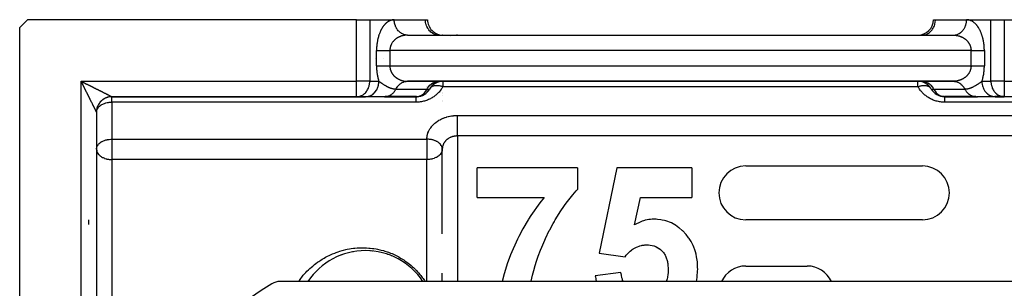
# Model space of a CAD drawing. Units: millimetres. Extents: x 24 to 1189, y -586 to 273.
# Drawn here: x 24 to 152, y -117 to -82 of the extents above; entities that cross this region are included whole.
import ezdxf

# ---------------------------------------------------------------- set-up
doc = ezdxf.new("R2010")
doc.units = ezdxf.units.MM
doc.linetypes.add('DASHED', pattern=[9.652, 8.128, -1.524])
doc.layers.add('nevidi', color=4, linetype='DASHED')

msp = doc.modelspace()

# ---------------------------------------------------------------- linework, layer by layer
at = {"color": 2}
for p, q in [((25, -81.81), (24, -82.81)), ((67.85, -81.81), (25, -81.81)), ((67.85, -81.81), (69.58, -81.81)), ((69.58, -81.81), (72.75, -81.81)), ((72.71, -81.81), (72.75, -81.81)), ((72.75, -81.81), (76.81, -81.81)), ((76.81, -81.81), (77.08, -81.81)), ((77, -81.81), (77.01, -81.81)), ((142.92, -81.81), (143.19, -81.81)), ((142.94, -81.81), (142.94, -81.81)), ((143.19, -81.81), (147.25, -81.81)), ((147.25, -81.81), (150.42, -81.81)), ((147.25, -81.81), (150.42, -81.81)), ((150.42, -81.81), (152.15, -81.81)), ((152.15, -81.81), (196, -81.81)), ((24, -125.65), (24, -82.81)), ((74.44, -83.81), (74.28, -83.8)), ((74.48, -83.81), (145.52, -83.81)), ((74.48, -83.81), (145.52, -83.81)), ((76.6, -83.81), (76.6, -83.8)), ((76.6, -83.81), (76.6, -83.81)), ((76.6, -83.82), (76.6, -83.81)), ((78.55, -83.81), (78.47, -83.8)), ((141.45, -83.81), (141.53, -83.8)), ((145.58, -83.81), (145.6, -83.8)), ((145.91, -83.81), (145.91, -83.81)), ((145.91, -83.81), (145.91, -83.81)), ((70.25, -86.81), (70.25, -86.81)), ((71.32, -86.81), (71.32, -86.81)), ((74.48, -89.81), (145.52, -89.81)), ((145.52, -89.81), (74.48, -89.81)), ((79, -89.8), (79, -89.79)), ((79, -89.8), (79, -89.8)), ((79, -89.81), (79, -89.8)), ((79, -89.81), (79, -89.81)), ((79, -89.81), (79, -89.81)), ((79, -89.82), (79, -89.81)), ((145.55, -89.81), (145.72, -89.82)), ((36, -91.81), (67.85, -91.81)), ((67.85, -91.81), (36, -91.81)), ((67.85, -91.81), (67.93, -91.8)), ((67.85, -91.81), (69.02, -91.81)), ((67.93, -91.8), (69.1, -91.8)), ((69.02, -91.81), (69.1, -91.8)), ((71.48, -91.81), (69.02, -91.81)), ((71.47, -91.81), (75.62, -91.81)), ((75.63, -91.8), (71.57, -91.8)), ((75.62, -91.81), (75.55, -91.81)), ((79, -91.28), (79, -91.28)), ((79, -91.36), (79, -91.36)), ((79, -91.67), (79, -91.67)), ((144.28, -91.8), (144.01, -91.77)), ((144.29, -91.8), (144.28, -91.8)), ((144.28, -91.8), (144.37, -91.8)), ((148.43, -91.8), (144.37, -91.8)), ((144.38, -91.81), (148.52, -91.81)), ((148.46, -91.81), (148.43, -91.8)), ((150.98, -91.81), (148.52, -91.81)), ((148.6, -91.81), (148.68, -91.81)), ((152.07, -91.8), (150.9, -91.8)), ((150.98, -91.81), (150.9, -91.8)), ((150.95, -91.81), (152.15, -91.81)), ((152.07, -91.8), (152.15, -91.81)), ((184, -91.81), (152.15, -91.81)), ((34, -93.81), (34, -93.77)), ((34, -93.77), (34, -93.81)), ((34, -93.81), (34, -125.65)), ((34, -93.81), (34, -125.65)), ((34, -98.62), (34, -98.56)), ((79, -98.55), (79, -98.62)), ((79, -104.45), (79, -98.62)), ((79, -109.64), (79, -100.19)), ((96.61, -101.06), (83.53, -101.06)), ((83.53, -104.91), (83.53, -101.06)), ((96.61, -101.06), (96.61, -103.88)), ((101.74, -101.06), (99.43, -112.13)), ((111.48, -101.06), (101.74, -101.06)), ((111.48, -101.06), (111.48, -104.91)), ((118.5, -100.81), (141.5, -100.81)), ((83.53, -104.91), (92.25, -104.91)), ((104.04, -108.48), (104.82, -104.91)), ((104.82, -104.91), (111.48, -104.91)), ((141.5, -107.81), (118.5, -107.81)), ((99.43, -112.13), (102.79, -112.6)), ((63.53, -113.66), (63.53, -113.66)), ((118.5, -113.81), (126.5, -113.81)), ((79, -114.82), (79, -114.74)), ((79, -115.81), (79, -114.74)), ((102.25, -114.65), (98.92, -115.09)), ((162.11, -115.81), (57.89, -115.81))]:
    msp.add_line(p, q, dxfattribs=at)
for points in [[(74.48, -83.81), (74.44, -83.81), (74.4, -83.8), (74.32, -83.8)], [(74.4, -89.81), (74.42, -89.81), (74.48, -89.81)], [(145.52, -89.81), (145.55, -89.81), (145.6, -89.81), (145.68, -89.82)], [(36, -91.81), (35.97, -91.81), (35.88, -91.81), (35.79, -91.82), (35.7, -91.83), (35.62, -91.84), (35.53, -91.86), (35.45, -91.88), (35.36, -91.91), (35.28, -91.94), (35.2, -91.97), (35.12, -92.01), (35.04, -92.05), (34.97, -92.1), (34.89, -92.14), (34.82, -92.19), (34.75, -92.25), (34.68, -92.3), (34.62, -92.36), (34.55, -92.42), (34.5, -92.49), (34.44, -92.56), (34.39, -92.63), (34.34, -92.7), (34.29, -92.77), (34.24, -92.85), (34.2, -92.93), (34.17, -93.01), (34.13, -93.09), (34.1, -93.17), (34.08, -93.25), (34.06, -93.34), (34.04, -93.42), (34.02, -93.51), (34.01, -93.6), (34, -93.69), (34, -93.77), (34, -93.81)], [(71.48, -91.81), (71.49, -91.81), (71.57, -91.8)], [(148.43, -91.8), (148.46, -91.81), (148.52, -91.81)], [(150.9, -91.8), (150.96, -91.81), (150.98, -91.81)], [(92.25, -104.91), (91.72, -105.58), (90.52, -107.26), (90.23, -107.71), (90.17, -107.81), (89.48, -108.98), (88.95, -109.99), (88.79, -110.32), (87.89, -112.37), (87.58, -113.19), (87.5, -113.41), (87.04, -114.83), (86.8, -115.81)], [(90.56, -115.81), (90.57, -115.76), (90.75, -114.98), (90.91, -114.4), (91.1, -113.75), (91.27, -113.19), (91.31, -113.07), (91.49, -112.54), (91.78, -111.75), (91.94, -111.37), (92.33, -110.47), (92.44, -110.22), (92.93, -109.21), (92.99, -109.1), (93.44, -108.28), (93.59, -108.02), (93.61, -107.99), (93.71, -107.81), (94.22, -106.97), (94.33, -106.79), (94.9, -105.95), (95.12, -105.64), (95.63, -104.98), (95.99, -104.55), (96.43, -104.06), (96.61, -103.88)], [(106.5, -107.73), (106.32, -107.74), (106.12, -107.75), (105.87, -107.78), (105.66, -107.82), (105.43, -107.87), (105.32, -107.9), (105.2, -107.94), (105, -108), (104.74, -108.11), (104.59, -108.18), (104.29, -108.33), (104.2, -108.39), (104.04, -108.48)], [(112.25, -114.21), (112.24, -114.02), (112.24, -113.9), (112.22, -113.43), (112.21, -113.34), (112.2, -113.25), (112.15, -112.84), (112.1, -112.61), (112.03, -112.27), (111.95, -111.98), (111.87, -111.7), (111.74, -111.37), (111.65, -111.15), (111.47, -110.79), (111.38, -110.63), (111.14, -110.23), (111.07, -110.14), (110.74, -109.72), (110.7, -109.67), (110.3, -109.25), (110.29, -109.24), (110.23, -109.19), (109.84, -108.85), (109.81, -108.83), (109.35, -108.51), (109.27, -108.46), (108.82, -108.22), (108.7, -108.17), (108.24, -108), (108.09, -107.95), (107.91, -107.9), (107.64, -107.84), (107.46, -107.8), (107.01, -107.75), (106.82, -107.74), (106.5, -107.73)], [(102.79, -112.6), (102.95, -112.41), (103, -112.35), (103.16, -112.19), (103.23, -112.11), (103.38, -111.97), (103.47, -111.89), (103.61, -111.77), (103.73, -111.68), (103.86, -111.59), (104.01, -111.5), (104.13, -111.43), (104.3, -111.35), (104.42, -111.3), (104.61, -111.22), (104.72, -111.19), (104.93, -111.13), (105.03, -111.11), (105.26, -111.08), (105.35, -111.07), (105.59, -111.06)], [(105.59, -111.06), (105.83, -111.07), (105.83, -111.07), (106.07, -111.1), (106.07, -111.1), (106.31, -111.14), (106.32, -111.14), (106.54, -111.2), (106.56, -111.2), (106.77, -111.28), (106.79, -111.29), (106.99, -111.39), (107.01, -111.4), (107.2, -111.52), (107.23, -111.54), (107.39, -111.66), (107.43, -111.69), (107.58, -111.83), (107.62, -111.87), (107.74, -112), (107.79, -112.06), (107.89, -112.2), (107.93, -112.27), (108.01, -112.41), (108.06, -112.5), (108.12, -112.63), (108.16, -112.74), (108.2, -112.86), (108.24, -112.98), (108.27, -113.09), (108.3, -113.23), (108.32, -113.33), (108.32, -113.34), (108.35, -113.49), (108.36, -113.57), (108.38, -113.74), (108.38, -113.81), (108.4, -114), (108.4, -114.06), (108.4, -114.26), (108.4, -114.3)], [(98.92, -115.09), (98.93, -115.21), (98.97, -115.48), (98.98, -115.52), (99.04, -115.81)], [(102.55, -115.81), (102.55, -115.8), (102.48, -115.65), (102.45, -115.54), (102.39, -115.36), (102.37, -115.27), (102.32, -115.07), (102.31, -115), (102.27, -114.77), (102.26, -114.72), (102.25, -114.65)], [(108.4, -114.3), (108.4, -114.34), (108.4, -114.37), (108.39, -114.62), (108.39, -114.68), (108.37, -114.91), (108.36, -114.99), (108.33, -115.19), (108.31, -115.29), (108.27, -115.47), (108.24, -115.59), (108.2, -115.75), (108.18, -115.81)], [(112.08, -115.81), (112.08, -115.81), (112.17, -115.32), (112.19, -115.14), (112.24, -114.54), (112.24, -114.47), (112.25, -114.21)]]:
    msp.add_lwpolyline(points, dxfattribs=at)
for centre, radius, start, end in [((79.08, -81.81), 2, 180, 270.0242), ((140.92, -81.81), 2, 270, 0), ((81, -85.81), 2, 115.7665, 115.8337), ((81, -85.81), 2, 95.3868, 95.458), ((81, -85.81), 2, 93.3873, 93.7298), ((81, -85.81), 2, 90, 92.6934), ((75.62, -89.81), 2, 271.2106, 330), ((75.62, -89.81), 2, 272.7749, 330), ((79.08, -91.81), 2, 92.7778, 150), ((79.08, -91.81), 2, 90, 150), ((140.92, -91.81), 2, 30, 90), ((144.38, -89.81), 2, 210, 270), ((36, -93.81), 2, 123.463, 129.2551), ((36, -93.81), 2, 115.7693, 121.705), ((36, -93.81), 2, 108.0774, 114.1548), ((36, -93.81), 2, 100.3842, 106.6046), ((36, -93.81), 2, 92.691, 99.0544), ((36, -93.81), 2, 90, 91.5042), ((75.62, -89.81), 2, 270, 272.7385), ((36, -93.81), 2, 169.6158, 177.0659), ((36, -93.81), 2, 161.9226, 169.5157), ((36, -93.81), 2, 154.2294, 161.4221), ((36, -93.81), 2, 146.5362, 153.8719), ((36, -93.81), 2, 138.8465, 146.3217), ((36, -93.81), 2, 131.1567, 138.7751), ((36, -93.81), 2, 177.309, 179.5814), ((118.5, -104.31), 3.5, 90, 180), ((141.5, -104.31), 3.5, 270, 90), ((118.5, -104.31), 3.5, 180, 270), ((69, -120.81), 9, 33.7801, 146.2199), ((69, -120.81), 9, 109.6016, 110.5296), ((69, -120.81), 9, 99.9422, 100.7092), ((69, -120.81), 9, 85.2402, 85.8193), ((69, -120.81), 9, 83.9031, 84.1119), ((69, -120.81), 9, 71.2441, 71.4409), ((69, -120.81), 9, 70.9999, 71.2402), ((69, -120.81), 9, 70.525, 71.1261), ((69, -120.81), 9, 67.8728, 68.0683), ((118.5, -117.31), 3.5, 90, 154.6115), ((126.5, -117.31), 3.5, 25.4086, 90), ((110, -200.81), 100, 122.1197, 129.7307), ((57.89, -117.81), 2, 90, 122.1197), ((69, -120.81), 9, 144.5135, 145.1047)]:
    msp.add_arc(centre, radius, start, end, dxfattribs=at)
at = {"layer": 'nevidi', "color": 7, "linetype": 'Continuous'}
for p, q in [((67.85, -89.81), (67.85, -81.81)), ((69.58, -81.81), (69.58, -89.81)), ((150.42, -89.81), (150.42, -81.81)), ((152.15, -81.81), (152.15, -89.81)), ((74.32, -83.8), (74.22, -83.78)), ((79.03, -83.81), (79.02, -83.81)), ((79.06, -83.81), (79.05, -83.81)), ((144.92, -83.81), (144.92, -83.8)), ((70.44, -87.81), (70.44, -85.81)), ((147.82, -85.81), (72.18, -85.81)), ((72.18, -85.81), (72.18, -87.81)), ((147.82, -87.81), (147.82, -85.81)), ((149.56, -85.81), (149.56, -87.81)), ((69.53, -87.7), (69.53, -87.7)), ((72.18, -87.81), (147.82, -87.81)), ((70.79, -88.71), (70.79, -88.71)), ((32, -125.65), (32, -89.81)), ((32, -89.81), (67.85, -89.81)), ((69.58, -89.81), (67.85, -89.81)), ((67.85, -91.81), (67.85, -89.81)), ((69.58, -89.81), (70.75, -89.81)), ((72.98, -90.81), (77.05, -90.81)), ((77, -89.8), (77, -89.79)), ((77, -89.8), (77, -89.8)), ((77, -89.81), (77, -89.8)), ((77, -89.81), (77, -89.81)), ((77, -90.51), (77, -90.51)), ((77.05, -90.81), (77.35, -90.81)), ((79.08, -89.81), (79.08, -90.52)), ((140.92, -90.52), (79.08, -90.52)), ((140.92, -90.52), (140.92, -89.81)), ((141.54, -89.81), (141.45, -89.81)), ((142.65, -90.81), (142.95, -90.81)), ((142.95, -90.81), (147.02, -90.81)), ((149.25, -89.81), (150.42, -89.81)), ((152.15, -89.81), (150.42, -89.81)), ((152.15, -89.81), (188, -89.81)), ((152.15, -89.81), (152.15, -91.81)), ((36, -92.52), (36, -91.81)), ((77, -91.25), (77, -91.25)), ((144.45, -91.81), (144.37, -91.8)), ((36, -92.52), (36, -97.33)), ((75.62, -92.52), (36, -92.52)), ((78.98, -92.44), (78.98, -92.44)), ((79, -92.29), (79, -92.29)), ((184, -92.52), (144.38, -92.52)), ((34, -93.75), (34, -93.73)), ((81, -94.25), (184, -94.25)), ((36, -97.33), (77, -97.33)), ((36, -97.33), (36, -98.62)), ((77, -97.33), (77, -98.62)), ((81, -96.91), (81, -115.81)), ((184, -96.91), (81, -96.91)), ((36, -98.62), (36, -99.98)), ((77, -98.62), (77, -99.98)), ((77, -99.98), (36, -99.98)), ((36, -99.98), (36, -125.81)), ((77, -115.81), (77, -99.98)), ((33, -108.42), (33, -107.81))]:
    msp.add_line(p, q, dxfattribs=at)
for points in [[(72.75, -81.81), (72.73, -81.81), (72.71, -81.81), (72.66, -81.81), (72.64, -81.81), (72.58, -81.82), (72.56, -81.82), (72.51, -81.83), (72.49, -81.83), (72.43, -81.85), (72.41, -81.85), (72.36, -81.87), (72.34, -81.87), (72.29, -81.89), (72.27, -81.9), (72.21, -81.92), (72.19, -81.93), (72.14, -81.95), (72.12, -81.96), (72.07, -81.99), (72.05, -82), (72, -82.03), (71.98, -82.04), (71.92, -82.07), (71.91, -82.09), (71.85, -82.12), (71.84, -82.14), (71.78, -82.18), (71.77, -82.19), (71.71, -82.23), (71.7, -82.25), (71.65, -82.3), (71.63, -82.31), (71.58, -82.36), (71.56, -82.38), (71.51, -82.43), (71.5, -82.45), (71.45, -82.51), (71.43, -82.53), (71.38, -82.59), (71.37, -82.61), (71.32, -82.67), (71.3, -82.69), (71.26, -82.76), (71.24, -82.78), (71.2, -82.85), (71.18, -82.87), (71.14, -82.94), (71.12, -82.97), (71.08, -83.05), (71.07, -83.07), (71.03, -83.15), (71.01, -83.18), (70.97, -83.26), (70.96, -83.29), (70.92, -83.38), (70.91, -83.41), (70.87, -83.49), (70.86, -83.52), (70.82, -83.61), (70.81, -83.65), (70.78, -83.74), (70.76, -83.78), (70.73, -83.87), (70.72, -83.91), (70.69, -84.01), (70.68, -84.04), (70.65, -84.14), (70.64, -84.18), (70.62, -84.28), (70.61, -84.32), (70.58, -84.43), (70.58, -84.47), (70.55, -84.58), (70.55, -84.62), (70.53, -84.73), (70.52, -84.77), (70.51, -84.88), (70.5, -84.92), (70.49, -85.04), (70.48, -85.08), (70.47, -85.2), (70.47, -85.24), (70.46, -85.36), (70.46, -85.4), (70.45, -85.52), (70.45, -85.56), (70.44, -85.68), (70.44, -85.72), (70.44, -85.81)], [(74.17, -83.77), (74.11, -83.76), (74.01, -83.73), (73.95, -83.71), (73.9, -83.69), (73.81, -83.65), (73.73, -83.61), (73.7, -83.59), (73.61, -83.53), (73.53, -83.48), (73.51, -83.46), (73.43, -83.39), (73.35, -83.31), (73.34, -83.31), (73.27, -83.23), (73.19, -83.13), (73.18, -83.12), (73.12, -83.04), (73.05, -82.93), (73.04, -82.91), (73, -82.83), (72.94, -82.71), (72.92, -82.68), (72.9, -82.61), (72.85, -82.48), (72.84, -82.43), (72.82, -82.37), (72.79, -82.24), (72.78, -82.17), (72.78, -82.13), (72.76, -81.99), (72.75, -81.9), (72.75, -81.88), (72.75, -81.81)], [(78.47, -83.8), (78.38, -83.8), (78.23, -83.77), (78.16, -83.75), (78.01, -83.71), (77.93, -83.68), (77.79, -83.61), (77.72, -83.57), (77.59, -83.48), (77.53, -83.42), (77.41, -83.31), (77.35, -83.25), (77.24, -83.12), (77.19, -83.05), (77.1, -82.91), (77.06, -82.83), (76.99, -82.68), (76.95, -82.59), (76.9, -82.43), (76.88, -82.34), (76.84, -82.17), (76.83, -82.07), (76.82, -81.9), (76.81, -81.81)], [(141.53, -83.8), (141.62, -83.8), (141.77, -83.77), (141.84, -83.75), (141.99, -83.71), (142.07, -83.68), (142.21, -83.61), (142.28, -83.57), (142.41, -83.48), (142.47, -83.42), (142.59, -83.31), (142.65, -83.25), (142.76, -83.12), (142.81, -83.05), (142.9, -82.91), (142.94, -82.83), (143.01, -82.68), (143.05, -82.59), (143.1, -82.43), (143.12, -82.34), (143.16, -82.17), (143.17, -82.07), (143.18, -81.9), (143.19, -81.81)], [(145.68, -83.8), (145.79, -83.78), (145.83, -83.77), (145.89, -83.76), (146.01, -83.73), (146.05, -83.71), (146.1, -83.69), (146.21, -83.64), (146.27, -83.61), (146.3, -83.59), (146.4, -83.52), (146.47, -83.48), (146.49, -83.46), (146.58, -83.38), (146.65, -83.31), (146.66, -83.31), (146.75, -83.21), (146.81, -83.13), (146.82, -83.12), (146.89, -83.02), (146.95, -82.93), (146.96, -82.91), (147.01, -82.82), (147.06, -82.71), (147.08, -82.68), (147.11, -82.59), (147.15, -82.48), (147.16, -82.43), (147.18, -82.35), (147.21, -82.24), (147.22, -82.17), (147.23, -82.11), (147.24, -81.99), (147.25, -81.9), (147.25, -81.86), (147.25, -81.81)], [(149.56, -85.81), (149.56, -85.76), (149.56, -85.72), (149.55, -85.6), (149.55, -85.56), (149.55, -85.44), (149.54, -85.4), (149.54, -85.28), (149.53, -85.24), (149.52, -85.12), (149.52, -85.08), (149.5, -84.96), (149.5, -84.92), (149.48, -84.81), (149.48, -84.77), (149.46, -84.66), (149.45, -84.62), (149.43, -84.51), (149.42, -84.47), (149.4, -84.36), (149.39, -84.32), (149.37, -84.22), (149.36, -84.18), (149.33, -84.08), (149.32, -84.04), (149.29, -83.94), (149.28, -83.91), (149.25, -83.81), (149.24, -83.78), (149.2, -83.68), (149.19, -83.65), (149.16, -83.56), (149.14, -83.53), (149.11, -83.44), (149.09, -83.41), (149.06, -83.32), (149.04, -83.29), (149, -83.21), (148.99, -83.18), (148.95, -83.1), (148.93, -83.07), (148.89, -83), (148.88, -82.97), (148.83, -82.9), (148.82, -82.87), (148.77, -82.8), (148.76, -82.78), (148.71, -82.71), (148.7, -82.69), (148.65, -82.63), (148.63, -82.61), (148.59, -82.55), (148.57, -82.53), (148.52, -82.47), (148.5, -82.45), (148.46, -82.4), (148.44, -82.38), (148.39, -82.33), (148.37, -82.31), (148.32, -82.27), (148.3, -82.25), (148.25, -82.21), (148.23, -82.19), (148.18, -82.15), (148.16, -82.14), (148.11, -82.1), (148.09, -82.09), (148.04, -82.05), (148.02, -82.04), (147.97, -82.01), (147.95, -82), (147.9, -81.97), (147.88, -81.96), (147.83, -81.93), (147.81, -81.93), (147.75, -81.9), (147.73, -81.9), (147.68, -81.88), (147.66, -81.87), (147.61, -81.86), (147.59, -81.85), (147.53, -81.84), (147.51, -81.83), (147.46, -81.82), (147.44, -81.82), (147.38, -81.81), (147.36, -81.81), (147.31, -81.81), (147.29, -81.81), (147.25, -81.81)], [(74.48, -83.81), (74.44, -83.81), (74.42, -83.81), (74.37, -83.81), (74.35, -83.81), (74.29, -83.81), (74.27, -83.82), (74.22, -83.82), (74.2, -83.82), (74.18, -83.82), (74.15, -83.83), (74.13, -83.83), (74.07, -83.84), (74.05, -83.84), (74, -83.85), (73.98, -83.86), (73.93, -83.87), (73.91, -83.87), (73.87, -83.88), (73.85, -83.88), (73.83, -83.89), (73.78, -83.9), (73.76, -83.91), (73.71, -83.92), (73.69, -83.93), (73.64, -83.95), (73.62, -83.95), (73.58, -83.97), (73.57, -83.97), (73.55, -83.98), (73.5, -84), (73.48, -84.01), (73.43, -84.03), (73.41, -84.04), (73.36, -84.06), (73.34, -84.07), (73.3, -84.09), (73.29, -84.09), (73.28, -84.1), (73.23, -84.13), (73.21, -84.14), (73.16, -84.17), (73.15, -84.18), (73.1, -84.21), (73.08, -84.22), (73.05, -84.24), (73.04, -84.25), (73.02, -84.26), (72.97, -84.29), (72.96, -84.31), (72.91, -84.34), (72.9, -84.35), (72.86, -84.39), (72.84, -84.4), (72.82, -84.42), (72.8, -84.44), (72.78, -84.45), (72.74, -84.49), (72.73, -84.51), (72.69, -84.55), (72.68, -84.56), (72.64, -84.61), (72.62, -84.62), (72.62, -84.63), (72.59, -84.67), (72.58, -84.68), (72.54, -84.73), (72.53, -84.74), (72.5, -84.79), (72.48, -84.81), (72.45, -84.85), (72.45, -84.86), (72.44, -84.87), (72.41, -84.92), (72.4, -84.94), (72.38, -84.99), (72.37, -85.01), (72.34, -85.06), (72.33, -85.08), (72.33, -85.1), (72.31, -85.14), (72.3, -85.16), (72.28, -85.21), (72.27, -85.23), (72.25, -85.29), (72.25, -85.31), (72.24, -85.35), (72.23, -85.36), (72.23, -85.38), (72.21, -85.44), (72.21, -85.46), (72.2, -85.52), (72.2, -85.54), (72.19, -85.6), (72.19, -85.62), (72.19, -85.62), (72.18, -85.68), (72.18, -85.7), (72.18, -85.76), (72.18, -85.78), (72.18, -85.81)], [(145.52, -83.81), (145.54, -83.81), (145.56, -83.81), (145.61, -83.81), (145.63, -83.81), (145.69, -83.81), (145.71, -83.81), (145.76, -83.82), (145.78, -83.82), (145.82, -83.82), (145.83, -83.83), (145.85, -83.83), (145.91, -83.84), (145.93, -83.84), (145.98, -83.85), (146, -83.85), (146.06, -83.86), (146.07, -83.87), (146.13, -83.88), (146.13, -83.88), (146.15, -83.88), (146.2, -83.9), (146.22, -83.9), (146.27, -83.92), (146.29, -83.92), (146.34, -83.94), (146.36, -83.95), (146.41, -83.96), (146.42, -83.97), (146.43, -83.97), (146.48, -83.99), (146.5, -84), (146.55, -84.02), (146.57, -84.03), (146.62, -84.05), (146.64, -84.06), (146.69, -84.08), (146.7, -84.09), (146.71, -84.09), (146.75, -84.12), (146.77, -84.13), (146.82, -84.16), (146.84, -84.17), (146.88, -84.2), (146.9, -84.21), (146.95, -84.24), (146.95, -84.24), (146.96, -84.25), (147.01, -84.28), (147.03, -84.29), (147.07, -84.33), (147.09, -84.34), (147.13, -84.38), (147.14, -84.39), (147.18, -84.42), (147.19, -84.43), (147.2, -84.44), (147.24, -84.48), (147.26, -84.49), (147.3, -84.53), (147.31, -84.55), (147.35, -84.59), (147.36, -84.61), (147.38, -84.63), (147.4, -84.65), (147.41, -84.66), (147.45, -84.71), (147.46, -84.73), (147.49, -84.77), (147.5, -84.79), (147.54, -84.84), (147.55, -84.85), (147.55, -84.86), (147.58, -84.91), (147.59, -84.92), (147.62, -84.97), (147.62, -84.99), (147.65, -85.04), (147.66, -85.06), (147.67, -85.1), (147.68, -85.12), (147.69, -85.14), (147.71, -85.19), (147.72, -85.21), (147.74, -85.27), (147.75, -85.29), (147.76, -85.34), (147.76, -85.36), (147.77, -85.36), (147.78, -85.42), (147.79, -85.44), (147.8, -85.5), (147.8, -85.52), (147.81, -85.58), (147.81, -85.6), (147.81, -85.62), (147.82, -85.66), (147.82, -85.68), (147.82, -85.74), (147.82, -85.76), (147.82, -85.81)], [(70.44, -85.81), (70.46, -85.81), (70.49, -85.81), (70.51, -85.81), (70.55, -85.81), (70.61, -85.81), (70.66, -85.81), (70.66, -85.81), (70.72, -85.81), (70.77, -85.81), (70.84, -85.81), (70.85, -85.81), (70.89, -85.81), (70.97, -85.81), (71.03, -85.81), (71.06, -85.81), (71.1, -85.81), (71.17, -85.81), (71.25, -85.81), (71.3, -85.81), (71.32, -85.81), (71.4, -85.81), (71.47, -85.81), (71.55, -85.81), (71.56, -85.81), (71.63, -85.81), (71.72, -85.81), (71.8, -85.81), (71.81, -85.81), (71.88, -85.81), (71.96, -85.81), (72.05, -85.81), (72.08, -85.81), (72.13, -85.81), (72.18, -85.81)], [(147.82, -85.81), (147.86, -85.81), (147.92, -85.81), (147.95, -85.81), (148.03, -85.81), (148.12, -85.81), (148.19, -85.81), (148.19, -85.81), (148.28, -85.81), (148.36, -85.81), (148.44, -85.81), (148.45, -85.81), (148.51, -85.81), (148.6, -85.81), (148.67, -85.81), (148.7, -85.81), (148.75, -85.81), (148.82, -85.81), (148.9, -85.81), (148.94, -85.81), (148.96, -85.81), (149.03, -85.81), (149.09, -85.81), (149.15, -85.81), (149.16, -85.81), (149.22, -85.81), (149.28, -85.81), (149.34, -85.81), (149.34, -85.81), (149.39, -85.81), (149.44, -85.81), (149.49, -85.81), (149.51, -85.81), (149.53, -85.81), (149.56, -85.81)], [(70.44, -87.81), (70.47, -87.81), (70.49, -87.81), (70.51, -87.81), (70.56, -87.81), (70.61, -87.81), (70.66, -87.81), (70.66, -87.81), (70.72, -87.81), (70.78, -87.81), (70.84, -87.81), (70.85, -87.81), (70.91, -87.81), (70.97, -87.81), (71.04, -87.81), (71.06, -87.81), (71.1, -87.81), (71.18, -87.81), (71.25, -87.81), (71.3, -87.81), (71.33, -87.81), (71.4, -87.81), (71.49, -87.81), (71.55, -87.81), (71.56, -87.81), (71.64, -87.81), (71.72, -87.81), (71.81, -87.81), (71.81, -87.81), (71.88, -87.81), (71.97, -87.81), (72.05, -87.81), (72.08, -87.81), (72.14, -87.81), (72.18, -87.81)], [(70.44, -87.81), (70.44, -87.85), (70.44, -87.89), (70.45, -88.01), (70.45, -88.06), (70.45, -88.17), (70.46, -88.22), (70.46, -88.33), (70.47, -88.38), (70.48, -88.49), (70.48, -88.54), (70.5, -88.65), (70.5, -88.69), (70.52, -88.8), (70.52, -88.84), (70.54, -88.96), (70.55, -89), (70.57, -89.11), (70.58, -89.15), (70.6, -89.25), (70.61, -89.29), (70.63, -89.4), (70.64, -89.43), (70.67, -89.54), (70.68, -89.57), (70.71, -89.67), (70.72, -89.71), (70.75, -89.8), (70.75, -89.81)], [(72.18, -87.81), (72.18, -87.85), (72.18, -87.87), (72.18, -87.93), (72.18, -87.95), (72.19, -87.99), (72.19, -88.01), (72.19, -88.03), (72.2, -88.09), (72.2, -88.11), (72.21, -88.17), (72.22, -88.19), (72.23, -88.25), (72.24, -88.26), (72.24, -88.27), (72.25, -88.33), (72.26, -88.35), (72.28, -88.4), (72.29, -88.42), (72.31, -88.48), (72.32, -88.5), (72.33, -88.52), (72.34, -88.55), (72.35, -88.57), (72.38, -88.62), (72.39, -88.64), (72.41, -88.69), (72.42, -88.71), (72.45, -88.76), (72.45, -88.76), (72.46, -88.78), (72.5, -88.82), (72.51, -88.84), (72.54, -88.89), (72.55, -88.9), (72.59, -88.95), (72.6, -88.96), (72.62, -88.99), (72.64, -89.01), (72.65, -89.02), (72.69, -89.06), (72.7, -89.08), (72.74, -89.12), (72.76, -89.13), (72.8, -89.17), (72.81, -89.19), (72.82, -89.19), (72.86, -89.22), (72.87, -89.24), (72.91, -89.27), (72.93, -89.29), (72.97, -89.32), (72.99, -89.33), (73.04, -89.36), (73.05, -89.37), (73.05, -89.38), (73.1, -89.41), (73.12, -89.42), (73.16, -89.45), (73.18, -89.46), (73.23, -89.48), (73.25, -89.49), (73.29, -89.52), (73.3, -89.53), (73.31, -89.53), (73.36, -89.55), (73.38, -89.56), (73.43, -89.59), (73.45, -89.59), (73.5, -89.62), (73.52, -89.62), (73.57, -89.64), (73.58, -89.65), (73.59, -89.65), (73.64, -89.67), (73.66, -89.67), (73.71, -89.69), (73.73, -89.7), (73.78, -89.71), (73.8, -89.72), (73.85, -89.73), (73.87, -89.73), (73.87, -89.74), (73.93, -89.75), (73.94, -89.75), (74, -89.76), (74.02, -89.77), (74.07, -89.77), (74.09, -89.78), (74.15, -89.79), (74.17, -89.79), (74.18, -89.79), (74.22, -89.79), (74.24, -89.8), (74.29, -89.8), (74.31, -89.8), (74.37, -89.8), (74.39, -89.81), (74.44, -89.81), (74.46, -89.81), (74.48, -89.81)], [(147.82, -87.81), (147.82, -87.83), (147.82, -87.85), (147.82, -87.91), (147.82, -87.93), (147.81, -87.99), (147.81, -87.99), (147.81, -88.01), (147.8, -88.07), (147.8, -88.09), (147.79, -88.15), (147.79, -88.17), (147.77, -88.23), (147.77, -88.25), (147.76, -88.26), (147.75, -88.31), (147.75, -88.33), (147.73, -88.38), (147.72, -88.4), (147.7, -88.46), (147.69, -88.48), (147.67, -88.52), (147.67, -88.53), (147.66, -88.55), (147.63, -88.6), (147.63, -88.62), (147.6, -88.67), (147.59, -88.69), (147.56, -88.74), (147.55, -88.76), (147.55, -88.76), (147.52, -88.8), (147.51, -88.82), (147.47, -88.87), (147.46, -88.89), (147.42, -88.93), (147.41, -88.95), (147.38, -88.99), (147.38, -88.99), (147.36, -89.01), (147.33, -89.05), (147.31, -89.06), (147.27, -89.1), (147.26, -89.12), (147.22, -89.16), (147.2, -89.17), (147.18, -89.19), (147.16, -89.21), (147.14, -89.22), (147.1, -89.26), (147.09, -89.27), (147.04, -89.31), (147.03, -89.32), (146.98, -89.35), (146.97, -89.36), (146.95, -89.37), (146.92, -89.39), (146.9, -89.41), (146.86, -89.44), (146.84, -89.45), (146.79, -89.47), (146.77, -89.48), (146.73, -89.51), (146.71, -89.52), (146.7, -89.53), (146.66, -89.54), (146.64, -89.55), (146.59, -89.58), (146.57, -89.58), (146.52, -89.61), (146.5, -89.61), (146.45, -89.63), (146.43, -89.64), (146.42, -89.65), (146.38, -89.66), (146.36, -89.67), (146.31, -89.68), (146.29, -89.69), (146.24, -89.71), (146.22, -89.71), (146.17, -89.72), (146.15, -89.73), (146.13, -89.74), (146.1, -89.74), (146.08, -89.75), (146.02, -89.76), (146, -89.76), (145.95, -89.77), (145.93, -89.77), (145.88, -89.78), (145.86, -89.78), (145.82, -89.79), (145.8, -89.79), (145.78, -89.79), (145.73, -89.8), (145.71, -89.8), (145.65, -89.8), (145.63, -89.8), (145.58, -89.81), (145.56, -89.81), (145.52, -89.81)], [(147.82, -87.81), (147.87, -87.81), (147.92, -87.81), (147.95, -87.81), (148.04, -87.81), (148.12, -87.81), (148.19, -87.81), (148.2, -87.81), (148.28, -87.81), (148.37, -87.81), (148.44, -87.81), (148.45, -87.81), (148.53, -87.81), (148.6, -87.81), (148.68, -87.81), (148.7, -87.81), (148.75, -87.81), (148.83, -87.81), (148.9, -87.81), (148.94, -87.81), (148.97, -87.81), (149.03, -87.81), (149.11, -87.81), (149.15, -87.81), (149.16, -87.81), (149.23, -87.81), (149.28, -87.81), (149.34, -87.81), (149.34, -87.81), (149.39, -87.81), (149.45, -87.81), (149.49, -87.81), (149.51, -87.81), (149.54, -87.81), (149.56, -87.81)], [(149.25, -89.81), (149.27, -89.74), (149.28, -89.71), (149.31, -89.61), (149.32, -89.57), (149.35, -89.47), (149.36, -89.43), (149.38, -89.33), (149.39, -89.29), (149.42, -89.18), (149.42, -89.14), (149.45, -89.03), (149.45, -88.99), (149.47, -88.88), (149.48, -88.84), (149.49, -88.73), (149.5, -88.69), (149.51, -88.58), (149.52, -88.53), (149.53, -88.42), (149.53, -88.38), (149.54, -88.26), (149.54, -88.22), (149.55, -88.1), (149.55, -88.05), (149.56, -87.94), (149.56, -87.89), (149.56, -87.81)], [(32.12, -90.04), (32.09, -89.99), (32.08, -89.96), (32.05, -89.91), (32.04, -89.88), (32.01, -89.84), (32, -89.81)], [(32, -89.81), (32.05, -89.83), (32.08, -89.85), (32.12, -89.87), (32.15, -89.88), (32.2, -89.91), (32.23, -89.92), (32.28, -89.95), (32.31, -89.96), (32.36, -89.99), (32.37, -89.99), (32.39, -90), (32.43, -90.02), (32.46, -90.04), (32.51, -90.06), (32.54, -90.08), (32.59, -90.1), (32.62, -90.12), (32.67, -90.14), (32.69, -90.16), (32.74, -90.18), (32.77, -90.19), (32.82, -90.22), (32.85, -90.23), (32.9, -90.26), (32.9, -90.26), (32.93, -90.27), (32.98, -90.29), (33, -90.31), (33.05, -90.33), (33.08, -90.35), (33.13, -90.37), (33.16, -90.39), (33.21, -90.41), (33.24, -90.43), (33.28, -90.45), (33.31, -90.46), (33.36, -90.49), (33.39, -90.5), (33.42, -90.52), (33.44, -90.53), (33.47, -90.54), (33.52, -90.56), (33.55, -90.58), (33.59, -90.6), (33.62, -90.62), (33.67, -90.64), (33.7, -90.66), (33.75, -90.68), (33.78, -90.7), (33.82, -90.72), (33.85, -90.73), (33.9, -90.76), (33.91, -90.76), (33.93, -90.77), (33.98, -90.8), (34.01, -90.81), (34.05, -90.83), (34.08, -90.85), (34.13, -90.87), (34.16, -90.89), (34.21, -90.91), (34.24, -90.93), (34.28, -90.95), (34.31, -90.96), (34.36, -90.99), (34.36, -90.99), (34.39, -91), (34.44, -91.02), (34.46, -91.04), (34.51, -91.06), (34.54, -91.08), (34.59, -91.1), (34.62, -91.11), (34.66, -91.14), (34.69, -91.15), (34.74, -91.18), (34.77, -91.19), (34.77, -91.19), (34.81, -91.21), (34.84, -91.23), (34.89, -91.25), (34.91, -91.26), (34.96, -91.29), (34.99, -91.3), (35.03, -91.32), (35.06, -91.34), (35.11, -91.36), (35.13, -91.37), (35.14, -91.37), (35.18, -91.4), (35.21, -91.41), (35.25, -91.43), (35.28, -91.45), (35.32, -91.47), (35.35, -91.48), (35.39, -91.5), (35.42, -91.52), (35.44, -91.53), (35.46, -91.54), (35.49, -91.55), (35.53, -91.57), (35.56, -91.58), (35.6, -91.6), (35.62, -91.62), (35.66, -91.64), (35.68, -91.65), (35.68, -91.65), (35.72, -91.67), (35.74, -91.68), (35.77, -91.69), (35.8, -91.7), (35.83, -91.72), (35.85, -91.73), (35.86, -91.74), (35.88, -91.75), (35.9, -91.75), (35.92, -91.77), (35.94, -91.78), (35.96, -91.79)], [(34, -93.81), (34, -93.8), (34, -93.8), (33.99, -93.79), (33.98, -93.78), (33.98, -93.77), (33.98, -93.76), (33.97, -93.74), (33.96, -93.72), (33.95, -93.7), (33.93, -93.67), (33.93, -93.66), (33.92, -93.65), (33.91, -93.62), (33.9, -93.6), (33.88, -93.57), (33.87, -93.55), (33.85, -93.51), (33.84, -93.49), (33.84, -93.49), (33.82, -93.45), (33.81, -93.43), (33.79, -93.39), (33.78, -93.36), (33.76, -93.32), (33.74, -93.3), (33.72, -93.25), (33.72, -93.24), (33.71, -93.23), (33.69, -93.18), (33.68, -93.16), (33.65, -93.11), (33.64, -93.09), (33.62, -93.04), (33.6, -93.01), (33.58, -92.97), (33.57, -92.94), (33.57, -92.94), (33.54, -92.9), (33.53, -92.87), (33.51, -92.82), (33.49, -92.79), (33.47, -92.75), (33.46, -92.72), (33.43, -92.67), (33.42, -92.65), (33.4, -92.6), (33.39, -92.58), (33.38, -92.57), (33.36, -92.53), (33.35, -92.5), (33.32, -92.45), (33.31, -92.42), (33.28, -92.38), (33.27, -92.35), (33.25, -92.3), (33.23, -92.27), (33.21, -92.22), (33.19, -92.2), (33.18, -92.17), (33.17, -92.15), (33.16, -92.12), (33.13, -92.07), (33.12, -92.04), (33.09, -92), (33.08, -91.97), (33.06, -91.92), (33.04, -91.89), (33.02, -91.84), (33, -91.81), (32.98, -91.77), (32.97, -91.74), (32.95, -91.71), (32.94, -91.69), (32.93, -91.66), (32.9, -91.61), (32.89, -91.58), (32.86, -91.54), (32.85, -91.51), (32.83, -91.46), (32.81, -91.43), (32.79, -91.38), (32.77, -91.35), (32.75, -91.3), (32.73, -91.28), (32.71, -91.23), (32.71, -91.23), (32.7, -91.2), (32.67, -91.15), (32.66, -91.12), (32.63, -91.07), (32.62, -91.04), (32.59, -91), (32.58, -90.97), (32.56, -90.92), (32.54, -90.89), (32.52, -90.84), (32.5, -90.81), (32.48, -90.76), (32.46, -90.73), (32.45, -90.71), (32.44, -90.69), (32.43, -90.66), (32.4, -90.61), (32.39, -90.58), (32.36, -90.53), (32.35, -90.5), (32.32, -90.45), (32.31, -90.42), (32.29, -90.38), (32.27, -90.35), (32.25, -90.3), (32.23, -90.27), (32.21, -90.22), (32.19, -90.19), (32.19, -90.18), (32.17, -90.14), (32.15, -90.11), (32.13, -90.07), (32.12, -90.04)], [(67.93, -91.8), (68.07, -91.79), (68.16, -91.77), (68.28, -91.74), (68.38, -91.71), (68.49, -91.66), (68.6, -91.61), (68.69, -91.55), (68.8, -91.48), (68.88, -91.41), (68.99, -91.31), (69.05, -91.25), (69.15, -91.12), (69.19, -91.06), (69.29, -90.91), (69.32, -90.85), (69.41, -90.68), (69.42, -90.63), (69.49, -90.43), (69.5, -90.39), (69.55, -90.17), (69.55, -90.14), (69.58, -89.9), (69.58, -89.89), (69.58, -89.81)], [(69.33, -91.77), (69.4, -91.76), (69.54, -91.72), (69.56, -91.71), (69.61, -91.69), (69.74, -91.63), (69.77, -91.61), (69.81, -91.59), (69.93, -91.51), (69.98, -91.48), (69.99, -91.46), (70.11, -91.36), (70.16, -91.31), (70.17, -91.31), (70.27, -91.19), (70.32, -91.13), (70.32, -91.12), (70.41, -91), (70.45, -90.93), (70.47, -90.91), (70.53, -90.79), (70.56, -90.71), (70.58, -90.68), (70.63, -90.56), (70.65, -90.48), (70.67, -90.43), (70.69, -90.32), (70.71, -90.24), (70.72, -90.17), (70.74, -90.07), (70.75, -89.99), (70.75, -89.9), (70.75, -89.82), (70.75, -89.81)], [(70.75, -89.81), (70.77, -89.82), (70.78, -89.82), (70.81, -89.84), (70.84, -89.86), (70.87, -89.89), (70.87, -89.89), (70.87, -89.89), (70.93, -89.93), (70.96, -89.95), (70.99, -89.97), (71.04, -90.01), (71.05, -90.01), (71.05, -90.01), (71.06, -90.02), (71.11, -90.05), (71.13, -90.06), (71.13, -90.06), (71.17, -90.09), (71.21, -90.12), (71.23, -90.14), (71.29, -90.17), (71.3, -90.18), (71.33, -90.2), (71.36, -90.22), (71.36, -90.22), (71.37, -90.23), (71.43, -90.26), (71.45, -90.27), (71.45, -90.27), (71.49, -90.3), (71.53, -90.32), (71.55, -90.34), (71.6, -90.36), (71.62, -90.37), (71.68, -90.41), (71.68, -90.41), (71.7, -90.42), (71.75, -90.45), (71.75, -90.45), (71.75, -90.45), (71.8, -90.47), (71.82, -90.48), (71.82, -90.49), (71.88, -90.51), (71.89, -90.52), (71.95, -90.54), (71.96, -90.55), (72.01, -90.57), (72.04, -90.59), (72.06, -90.6), (72.08, -90.6), (72.1, -90.61), (72.14, -90.63), (72.16, -90.64), (72.17, -90.64), (72.21, -90.66), (72.24, -90.67), (72.27, -90.68), (72.31, -90.69), (72.34, -90.7), (72.38, -90.71), (72.41, -90.72), (72.42, -90.72), (72.44, -90.73), (72.47, -90.74), (72.51, -90.75), (72.52, -90.75), (72.54, -90.75), (72.57, -90.76), (72.6, -90.77), (72.64, -90.77), (72.67, -90.78), (72.7, -90.79), (72.73, -90.79), (72.77, -90.79), (72.78, -90.8), (72.8, -90.8), (72.83, -90.8), (72.86, -90.8), (72.87, -90.8), (72.89, -90.8), (72.92, -90.81), (72.95, -90.81), (72.98, -90.81)], [(71.57, -91.8), (71.59, -91.8), (71.64, -91.8), (71.74, -91.79), (71.78, -91.78), (71.8, -91.77), (71.88, -91.75), (71.93, -91.74), (72.02, -91.71), (72.03, -91.71), (72.06, -91.69), (72.16, -91.65), (72.2, -91.63), (72.25, -91.6), (72.29, -91.58), (72.33, -91.55), (72.41, -91.5), (72.45, -91.47), (72.45, -91.47), (72.53, -91.4), (72.57, -91.37), (72.64, -91.3), (72.64, -91.29), (72.68, -91.26), (72.75, -91.18), (72.78, -91.13), (72.8, -91.11), (72.84, -91.05), (72.87, -91), (72.93, -90.91), (72.94, -90.89), (72.95, -90.87), (72.98, -90.81)], [(72.98, -90.81), (72.99, -90.8), (73.03, -90.72), (73.05, -90.68), (73.11, -90.59), (73.17, -90.51), (73.19, -90.48), (73.25, -90.4), (73.33, -90.31), (73.34, -90.31), (73.42, -90.23), (73.51, -90.15), (73.52, -90.15), (73.6, -90.09), (73.7, -90.02), (73.72, -90.01), (73.79, -89.97), (73.9, -89.92), (73.94, -89.91), (74, -89.89), (74.11, -89.85), (74.17, -89.84), (74.21, -89.83), (74.32, -89.82), (74.4, -89.81)], [(79.08, -90.52), (79.05, -90.58), (79.05, -90.58), (78.99, -90.67), (78.99, -90.67), (78.93, -90.76), (78.93, -90.76), (78.87, -90.85), (78.87, -90.85), (78.81, -90.94), (78.81, -90.94), (78.74, -91.02), (78.74, -91.03), (78.67, -91.11), (78.67, -91.11), (78.59, -91.2), (78.59, -91.2), (78.52, -91.28), (78.51, -91.28), (78.43, -91.36), (78.43, -91.36), (78.35, -91.44), (78.35, -91.44), (78.26, -91.52), (78.26, -91.52), (78.18, -91.6), (78.17, -91.6), (78.08, -91.67), (78.08, -91.67), (77.99, -91.74), (77.99, -91.75), (77.89, -91.81), (77.89, -91.82), (77.79, -91.88), (77.79, -91.88), (77.68, -91.95), (77.68, -91.95), (77.57, -92.01), (77.57, -92.01), (77.46, -92.07), (77.46, -92.07), (77.34, -92.13), (77.34, -92.13), (77.22, -92.19), (77.22, -92.19), (77.1, -92.24), (77.1, -92.24), (76.97, -92.29), (76.97, -92.29), (76.84, -92.33), (76.84, -92.33), (76.7, -92.37), (76.7, -92.37), (76.57, -92.41), (76.57, -92.41), (76.43, -92.44), (76.43, -92.44), (76.29, -92.46), (76.29, -92.47), (76.15, -92.49), (76.14, -92.49), (76, -92.5), (76, -92.5), (75.86, -92.51), (75.86, -92.51), (75.71, -92.52), (75.71, -92.52), (75.62, -92.52)], [(75.63, -91.8), (75.86, -91.77), (76.09, -91.71), (76.31, -91.6), (76.51, -91.47), (76.7, -91.3), (76.86, -91.11), (77, -90.89), (77.05, -90.81)], [(77.05, -90.81), (77.09, -90.72), (77.23, -90.51), (77.4, -90.31), (77.58, -90.15), (77.78, -90.01), (78, -89.91), (78.23, -89.84), (78.46, -89.81)], [(79.08, -90.52), (79, -90.5), (78.94, -90.48), (78.86, -90.45), (78.78, -90.44), (78.75, -90.43), (78.63, -90.41), (78.58, -90.4), (78.55, -90.4), (78.42, -90.38), (78.41, -90.38), (78.34, -90.38), (78.26, -90.38), (78.21, -90.38), (78.14, -90.39), (78.11, -90.39), (78.02, -90.4), (77.96, -90.41), (77.95, -90.41), (77.84, -90.44), (77.82, -90.45), (77.78, -90.46), (77.69, -90.5), (77.68, -90.5), (77.63, -90.53), (77.63, -90.54), (77.56, -90.58), (77.55, -90.59), (77.5, -90.62), (77.45, -90.68), (77.44, -90.69), (77.4, -90.73), (77.39, -90.74), (77.35, -90.81)], [(142.62, -90.76), (142.61, -90.74), (142.56, -90.69), (142.55, -90.68), (142.53, -90.65), (142.45, -90.59), (142.44, -90.58), (142.4, -90.55), (142.37, -90.54), (142.32, -90.5), (142.31, -90.5), (142.26, -90.48), (142.18, -90.45), (142.16, -90.44), (142.1, -90.42), (142.04, -90.41), (141.98, -90.4), (141.91, -90.39), (141.89, -90.39), (141.79, -90.38), (141.74, -90.38), (141.72, -90.38), (141.59, -90.38), (141.58, -90.38), (141.5, -90.39), (141.42, -90.4), (141.37, -90.41), (141.28, -90.42), (141.25, -90.43), (141.14, -90.45), (141.06, -90.48), (141.06, -90.48), (140.92, -90.52)], [(144.38, -92.52), (144.29, -92.52), (144.29, -92.52), (144.14, -92.51), (144.14, -92.51), (144, -92.5), (144, -92.5), (143.85, -92.49), (143.85, -92.49), (143.71, -92.46), (143.71, -92.46), (143.57, -92.44), (143.57, -92.44), (143.43, -92.41), (143.43, -92.41), (143.29, -92.37), (143.29, -92.37), (143.16, -92.33), (143.16, -92.33), (143.03, -92.29), (143.03, -92.29), (142.91, -92.24), (142.91, -92.24), (142.78, -92.19), (142.78, -92.19), (142.66, -92.13), (142.66, -92.13), (142.54, -92.07), (142.54, -92.07), (142.42, -92.01), (142.42, -92.01), (142.31, -91.95), (142.31, -91.95), (142.21, -91.88), (142.21, -91.88), (142.11, -91.81), (142.11, -91.81), (142.01, -91.75), (142.01, -91.74), (141.92, -91.67), (141.92, -91.67), (141.82, -91.6), (141.82, -91.6), (141.73, -91.52), (141.73, -91.52), (141.64, -91.44), (141.64, -91.44), (141.56, -91.35), (141.56, -91.35), (141.48, -91.27), (141.48, -91.27), (141.41, -91.19), (141.4, -91.19), (141.33, -91.11), (141.33, -91.11), (141.26, -91.03), (141.26, -91.03), (141.2, -90.94), (141.2, -90.94), (141.13, -90.85), (141.13, -90.85), (141.07, -90.76), (141.07, -90.76), (141.01, -90.67), (141.01, -90.67), (140.95, -90.58), (140.95, -90.58), (140.92, -90.52)], [(141.54, -89.81), (141.77, -89.84), (142, -89.91), (142.22, -90.01), (142.42, -90.15), (142.6, -90.31), (142.77, -90.51), (142.91, -90.72), (142.95, -90.81)], [(142.95, -90.81), (143, -90.89), (143.14, -91.11), (143.3, -91.3), (143.49, -91.47), (143.69, -91.6), (143.91, -91.71), (144.14, -91.77), (144.37, -91.8)], [(145.68, -89.82), (145.77, -89.83), (145.83, -89.84), (145.89, -89.85), (145.98, -89.88), (146.06, -89.91), (146.1, -89.92), (146.19, -89.96), (146.28, -90.01), (146.3, -90.02), (146.38, -90.07), (146.48, -90.15), (146.49, -90.15), (146.56, -90.21), (146.66, -90.31), (146.67, -90.31), (146.73, -90.38), (146.81, -90.48), (146.83, -90.51), (146.87, -90.56), (146.95, -90.68), (146.97, -90.72), (147, -90.77), (147.02, -90.81)], [(147.02, -90.81), (147.02, -90.81), (147.04, -90.81), (147.05, -90.81), (147.08, -90.81), (147.11, -90.8), (147.13, -90.8), (147.14, -90.8), (147.17, -90.8), (147.2, -90.8), (147.24, -90.79), (147.27, -90.79), (147.3, -90.78), (147.33, -90.78), (147.36, -90.77), (147.39, -90.77), (147.39, -90.77), (147.43, -90.76), (147.46, -90.76), (147.48, -90.75), (147.49, -90.75), (147.52, -90.74), (147.56, -90.73), (147.59, -90.72), (147.63, -90.71), (147.66, -90.7), (147.69, -90.69), (147.72, -90.68), (147.75, -90.67), (147.76, -90.67), (147.79, -90.65), (147.83, -90.64), (147.84, -90.64), (147.87, -90.63), (147.9, -90.61), (147.94, -90.6), (147.97, -90.58), (148.02, -90.56), (148.04, -90.55), (148.09, -90.53), (148.11, -90.52), (148.11, -90.52), (148.17, -90.49), (148.18, -90.48), (148.2, -90.47), (148.25, -90.45), (148.25, -90.45), (148.25, -90.45), (148.33, -90.41), (148.34, -90.4), (148.4, -90.36), (148.43, -90.35), (148.46, -90.33), (148.48, -90.32), (148.52, -90.29), (148.55, -90.27), (148.55, -90.27), (148.62, -90.23), (148.63, -90.23), (148.67, -90.2), (148.71, -90.17), (148.72, -90.16), (148.79, -90.12), (148.79, -90.12), (148.84, -90.09), (148.87, -90.07), (148.88, -90.06), (148.94, -90.02), (148.96, -90.01), (148.97, -90), (149.05, -89.95), (149.09, -89.92), (149.13, -89.89), (149.13, -89.89), (149.16, -89.87), (149.23, -89.82), (149.25, -89.81)], [(147.02, -90.81), (147.02, -90.82), (147.06, -90.89), (147.07, -90.91), (147.1, -90.96), (147.16, -91.05), (147.19, -91.09), (147.2, -91.11), (147.25, -91.18), (147.28, -91.21), (147.36, -91.29), (147.36, -91.3), (147.39, -91.33), (147.47, -91.4), (147.51, -91.43), (147.55, -91.47), (147.59, -91.5), (147.63, -91.52), (147.71, -91.58), (147.75, -91.6), (147.76, -91.6), (147.84, -91.65), (147.89, -91.67), (147.97, -91.71), (147.98, -91.71), (148.03, -91.73), (148.12, -91.75), (148.17, -91.77), (148.2, -91.77), (148.26, -91.79), (148.31, -91.79), (148.41, -91.8)], [(149.25, -89.81), (149.25, -89.9), (149.25, -89.91), (149.25, -89.99), (149.27, -90.16), (149.28, -90.17), (149.29, -90.24), (149.33, -90.4), (149.33, -90.43), (149.35, -90.48), (149.4, -90.64), (149.42, -90.68), (149.44, -90.71), (149.51, -90.86), (149.53, -90.91), (149.55, -90.93), (149.63, -91.07), (149.68, -91.12), (149.68, -91.13), (149.78, -91.25), (149.83, -91.31), (149.84, -91.31), (149.95, -91.41), (150.01, -91.46), (150.02, -91.48), (150.13, -91.55), (150.19, -91.59), (150.23, -91.61), (150.33, -91.66), (150.39, -91.69), (150.44, -91.71), (150.53, -91.74), (150.6, -91.76), (150.67, -91.77), (150.75, -91.79), (150.82, -91.8), (150.9, -91.8)], [(150.42, -89.81), (150.42, -89.89), (150.42, -89.9), (150.45, -90.14), (150.45, -90.17), (150.5, -90.39), (150.51, -90.43), (150.58, -90.63), (150.59, -90.68), (150.68, -90.85), (150.71, -90.91), (150.81, -91.06), (150.85, -91.12), (150.95, -91.25), (151.01, -91.31), (151.12, -91.41), (151.2, -91.48), (151.31, -91.55), (151.4, -91.61), (151.51, -91.66), (151.62, -91.71), (151.72, -91.74), (151.84, -91.77), (151.93, -91.79), (152.07, -91.8)], [(35.96, -91.79), (35.96, -91.79), (35.97, -91.79), (35.98, -91.8), (35.99, -91.8), (36, -91.81), (36, -91.81)], [(69.11, -91.8), (69.18, -91.8), (69.33, -91.78)], [(75.62, -92.52), (75.62, -92.44), (75.62, -92.39), (75.62, -92.39), (75.62, -92.32), (75.62, -92.28), (75.62, -92.22), (75.62, -92.21), (75.62, -92.17), (75.62, -92.11), (75.62, -92.07), (75.62, -92.07), (75.62, -92.02), (75.62, -91.99), (75.62, -91.96), (75.62, -91.95), (75.62, -91.93), (75.62, -91.89), (75.62, -91.87), (75.62, -91.87), (75.62, -91.85), (75.62, -91.84), (75.62, -91.82), (75.62, -91.82), (75.62, -91.81), (75.62, -91.81), (75.62, -91.81)], [(144.38, -91.81), (144.38, -91.81), (144.38, -91.81), (144.38, -91.82), (144.38, -91.83), (144.38, -91.84), (144.38, -91.86), (144.38, -91.87), (144.38, -91.87), (144.38, -91.91), (144.38, -91.93), (144.38, -91.96), (144.38, -91.97), (144.38, -91.99), (144.38, -92.04), (144.38, -92.07), (144.38, -92.07), (144.38, -92.13), (144.38, -92.17), (144.38, -92.22), (144.38, -92.23), (144.38, -92.28), (144.38, -92.35), (144.38, -92.39), (144.38, -92.39), (144.38, -92.47), (144.38, -92.52)], [(34.03, -93.58), (34.07, -93.47), (34.1, -93.41), (34.12, -93.37), (34.2, -93.25), (34.22, -93.22), (34.25, -93.18), (34.33, -93.1), (34.42, -93.02), (34.46, -92.99), (34.49, -92.96), (34.61, -92.88), (34.68, -92.84), (34.81, -92.77), (34.84, -92.76), (34.9, -92.73), (35.02, -92.69), (35.13, -92.65), (35.23, -92.62), (35.38, -92.58), (35.44, -92.57), (35.56, -92.55), (35.64, -92.54), (35.65, -92.54), (35.86, -92.52), (35.91, -92.52), (36, -92.52)], [(77, -97.33), (77, -97.28), (77, -97.23), (77.01, -97.1), (77.02, -97.05), (77.04, -96.91), (77.05, -96.87), (77.08, -96.73), (77.09, -96.69), (77.13, -96.56), (77.14, -96.51), (77.19, -96.38), (77.21, -96.34), (77.27, -96.21), (77.3, -96.17), (77.36, -96.05), (77.39, -96), (77.47, -95.88), (77.5, -95.84), (77.59, -95.72), (77.62, -95.68), (77.72, -95.57), (77.75, -95.53), (77.86, -95.43), (77.89, -95.39), (78.01, -95.29), (78.05, -95.25), (78.17, -95.15), (78.21, -95.12), (78.34, -95.03), (78.39, -95), (78.52, -94.91), (78.57, -94.88), (78.71, -94.8), (78.76, -94.78), (78.91, -94.7), (78.96, -94.68), (79.11, -94.61), (79.17, -94.59), (79.32, -94.53), (79.38, -94.51), (79.54, -94.46), (79.6, -94.44), (79.76, -94.4), (79.82, -94.38), (79.99, -94.35), (80.05, -94.34), (80.22, -94.31), (80.28, -94.3), (80.45, -94.28), (80.52, -94.27), (80.69, -94.26), (80.75, -94.25), (80.93, -94.25), (80.99, -94.25), (81, -94.25)], [(81, -95.53), (81, -95.48), (81, -95.46), (81, -95.32), (81, -95.24), (81, -95.21), (81, -95.09), (81, -95.02), (81, -94.97), (81, -94.86), (81, -94.79), (81, -94.73), (81, -94.65), (81, -94.58), (81, -94.51), (81, -94.44), (81, -94.38), (81, -94.31), (81, -94.26), (81, -94.25)], [(81, -96.91), (81, -96.84), (81, -96.83), (81, -96.78), (81, -96.65), (81, -96.63), (81, -96.59), (81, -96.45), (81, -96.4), (81, -96.38), (81, -96.23), (81, -96.17), (81, -96.15), (81, -96.01), (81, -95.94), (81, -95.89), (81, -95.78), (81, -95.71), (81, -95.63), (81, -95.55), (81, -95.53)], [(34, -98.56), (34.03, -98.4), (34.03, -98.4), (34.03, -98.39), (34.1, -98.22), (34.12, -98.18), (34.15, -98.13), (34.2, -98.06), (34.25, -97.99), (34.33, -97.91), (34.37, -97.88), (34.42, -97.83), (34.49, -97.77), (34.61, -97.69), (34.68, -97.65), (34.72, -97.63), (34.81, -97.58), (34.9, -97.55), (35.02, -97.5), (35.13, -97.46), (35.23, -97.43), (35.33, -97.41), (35.38, -97.4), (35.44, -97.38), (35.64, -97.35), (35.65, -97.35), (35.86, -97.34), (35.91, -97.34), (36, -97.33)], [(79, -98.61), (78.99, -98.5), (78.98, -98.45), (78.97, -98.4), (78.97, -98.4), (78.95, -98.34), (78.93, -98.29), (78.88, -98.18), (78.88, -98.18), (78.85, -98.14), (78.85, -98.13), (78.78, -98.04), (78.75, -97.99), (78.75, -97.99), (78.65, -97.9), (78.63, -97.88), (78.61, -97.86), (78.58, -97.83), (78.5, -97.77), (78.45, -97.73), (78.39, -97.69), (78.32, -97.65), (78.28, -97.63), (78.26, -97.62), (78.19, -97.58), (78.12, -97.56), (78.06, -97.53), (77.98, -97.5), (77.91, -97.47), (77.84, -97.45), (77.77, -97.43), (77.68, -97.41), (77.67, -97.41), (77.6, -97.39), (77.56, -97.38), (77.43, -97.36), (77.36, -97.35), (77.35, -97.35), (77.19, -97.34), (77.14, -97.34), (77.11, -97.34), (77, -97.33)], [(81, -96.91), (80.96, -96.91), (80.93, -96.91), (80.84, -96.91), (80.81, -96.92), (80.81, -96.92), (80.73, -96.92), (80.7, -96.93), (80.61, -96.94), (80.58, -96.95), (80.55, -96.95), (80.5, -96.96), (80.47, -96.97), (80.38, -96.99), (80.35, -97), (80.29, -97.02), (80.27, -97.03), (80.24, -97.04), (80.16, -97.07), (80.13, -97.08), (80.06, -97.11), (80.05, -97.11), (80.03, -97.12), (79.95, -97.16), (79.93, -97.17), (79.86, -97.21), (79.83, -97.23), (79.82, -97.24), (79.76, -97.27), (79.74, -97.29), (79.67, -97.34), (79.65, -97.36), (79.61, -97.38), (79.58, -97.41), (79.56, -97.43), (79.5, -97.48), (79.48, -97.5), (79.43, -97.55), (79.43, -97.56), (79.41, -97.58), (79.36, -97.64), (79.34, -97.66), (79.29, -97.72), (79.28, -97.74), (79.28, -97.75), (79.23, -97.81), (79.22, -97.83), (79.18, -97.9), (79.17, -97.93), (79.16, -97.94), (79.14, -97.99), (79.13, -98.02), (79.1, -98.09), (79.09, -98.11), (79.07, -98.16), (79.06, -98.19), (79.06, -98.21), (79.04, -98.28), (79.03, -98.31), (79.02, -98.39), (79.02, -98.39), (79.01, -98.41), (79.01, -98.49), (79, -98.51), (79, -98.59), (79, -98.61), (79, -98.62)], [(34, -98.62), (34, -98.67), (34.02, -98.8), (34.03, -98.87), (34.06, -98.94), (34.07, -98.98), (34.13, -99.1), (34.16, -99.15), (34.19, -99.2), (34.27, -99.3), (34.28, -99.31), (34.42, -99.45), (34.43, -99.46), (34.45, -99.48), (34.61, -99.6), (34.64, -99.62), (34.77, -99.69), (34.82, -99.72), (34.85, -99.73), (35.05, -99.81), (35.06, -99.82), (35.26, -99.88), (35.29, -99.89), (35.36, -99.91), (35.46, -99.93), (35.55, -99.94), (35.66, -99.96), (35.81, -99.97), (35.86, -99.98), (36, -99.98)], [(79, -98.62), (79, -98.67), (78.98, -98.8), (78.97, -98.87), (78.94, -98.94), (78.93, -98.98), (78.87, -99.1), (78.84, -99.15), (78.81, -99.2), (78.73, -99.3), (78.72, -99.31), (78.58, -99.45), (78.57, -99.46), (78.55, -99.48), (78.39, -99.6), (78.36, -99.62), (78.23, -99.69), (78.18, -99.72), (78.15, -99.73), (77.95, -99.81), (77.94, -99.82), (77.74, -99.88), (77.71, -99.89), (77.64, -99.91), (77.54, -99.93), (77.45, -99.94), (77.34, -99.96), (77.19, -99.97), (77.14, -99.98), (77, -99.98)], [(60.31, -115.81), (60.4, -115.68), (60.59, -115.42), (60.71, -115.27), (60.91, -115.02), (61.04, -114.87), (61.26, -114.64), (61.39, -114.5), (61.6, -114.29), (61.62, -114.28), (61.76, -114.15), (61.99, -113.94), (62.14, -113.81), (62.38, -113.62), (62.53, -113.5), (62.78, -113.32), (62.94, -113.21), (63.2, -113.04), (63.37, -112.93), (63.64, -112.78), (63.81, -112.68), (64.08, -112.53), (64.26, -112.45), (64.54, -112.32), (64.71, -112.24), (65, -112.13), (65.18, -112.06), (65.47, -111.96), (65.66, -111.9), (65.96, -111.81), (66.14, -111.76), (66.45, -111.68), (66.63, -111.64), (66.94, -111.59), (67.13, -111.55), (67.43, -111.51), (67.62, -111.49), (67.93, -111.46), (68.12, -111.45), (68.42, -111.44), (68.62, -111.44), (68.92, -111.44), (69.12, -111.45), (69.43, -111.47), (69.62, -111.48), (69.92, -111.52), (70.11, -111.54), (70.41, -111.59), (70.59, -111.63), (70.89, -111.69), (71.07, -111.74), (71.36, -111.81), (71.54, -111.87), (71.82, -111.96), (72, -112.02), (72.28, -112.13), (72.46, -112.2), (72.73, -112.32), (72.9, -112.4), (73.16, -112.54), (73.33, -112.62), (73.58, -112.77), (73.74, -112.86), (73.99, -113.02), (74.14, -113.12), (74.38, -113.3), (74.52, -113.4), (74.75, -113.59), (74.89, -113.7), (75.11, -113.9), (75.25, -114.02), (75.46, -114.22), (75.53, -114.29), (75.59, -114.35), (75.79, -114.57), (75.91, -114.7), (76.1, -114.92), (76.21, -115.06), (76.39, -115.29), (76.5, -115.44), (76.67, -115.68), (76.75, -115.81)]]:
    msp.add_lwpolyline(points, dxfattribs=at)

doc.saveas('drawing.dxf')
